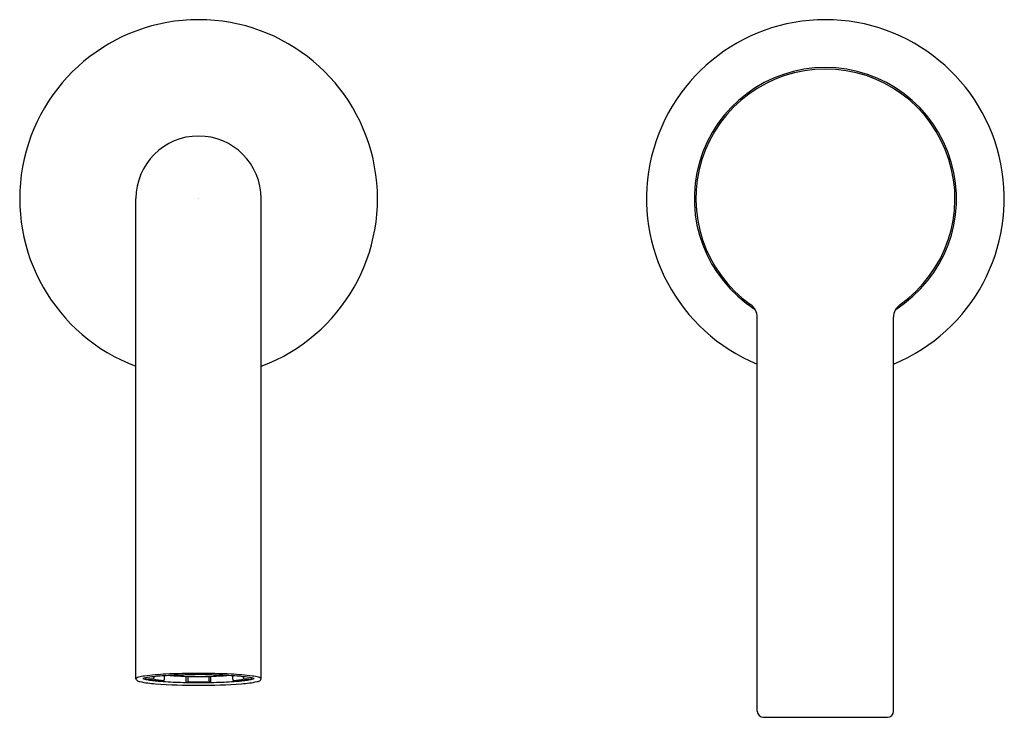
# Model space of a CAD drawing. Units: inches. Extents: x 4753.4 to 4759.68, y 170.87 to 175.33.
import ezdxf

# ---------------------------------------------------------------- set-up
doc = ezdxf.new("R2010")
doc.units = ezdxf.units.IN
doc.header["$LTSCALE"] = 0.64311
doc.header["$MEASUREMENT"] = 0
doc.layers.get('0').update_dxf_attribs({"color": 255, "linetype": 'CONTINUOUS'})
doc.layers.get('Defpoints').update_dxf_attribs({"linetype": 'CONTINUOUS'})
doc.styles.get("Standard").update_dxf_attribs({"font": 'txt', "width": 0.8})

msp = doc.modelspace()

# ---------------------------------------------------------------- linework, layer by layer
for p, q in [((4754.1433, 171.1205), (4754.1433, 174.1838)), ((4754.9425, 171.1205), (4754.9425, 174.1838)), ((4758.108, 170.9142), (4758.108, 173.427)), ((4758.9777, 170.9142), (4758.9777, 173.427)), ((4754.2046, 171.1248), (4754.2046, 171.1269)), ((4754.2577, 171.1341), (4754.2578, 171.1263)), ((4754.2885, 171.1072), (4754.3204, 171.1098)), ((4754.3248, 171.1172), (4754.3248, 171.1395)), ((4754.4633, 171.101), (4754.4633, 171.1357)), ((4754.4645, 171.0983), (4754.4745, 171.102)), ((4754.4745, 171.102), (4754.6107, 171.102)), ((4754.4758, 171.1067), (4754.4758, 171.1354)), ((4754.6094, 171.1067), (4754.6094, 171.1354)), ((4754.6207, 171.0983), (4754.6107, 171.102)), ((4754.6219, 171.101), (4754.6219, 171.1357)), ((4754.7604, 171.1172), (4754.7604, 171.1395)), ((4754.7967, 171.1072), (4754.7648, 171.1098)), ((4754.8275, 171.1341), (4754.8274, 171.1263)), ((4754.8806, 171.1248), (4754.8806, 171.1269)), ((4758.1473, 170.8749), (4758.9384, 170.8749))]:
    msp.add_line(p, q)
for centre, radius, start, end in [((4754.5429, 174.1838), 1.1417, 290.48685, 249.51315), ((4758.5429, 174.1838), 1.1417, 292.38755, 247.61245), ((4758.5429, 174.1838), 0.8366, 302.4286, 237.57139), ((4758.5429, 174.1838), 0.8268, 305.24126, 234.75874), ((4754.5429, 174.1838), 0.3996, 0, 180), ((4758.0082, 173.427), 0.0998, 0, 54.75874), ((4759.0775, 173.427), 0.0998, 125.24126, 180), ((4754.1473, 171.1202), 0.00408, 148.46419, 176.71743), ((4754.1554, 171.1209), 0.0121, 182.04088, 230.41959), ((4754.1499, 171.1187), 0.00706, 119.63777, 148.4641), ((4754.1755, 171.0736), 0.0589, 105.34364, 119.63777), ((4754.1802, 171.1585), 0.0571, 235.26651, 258.18224), ((4754.234, 170.8604), 0.28, 97.24918, 105.34364), ((4754.3224, 171.8382), 0.7515, 258.18224, 265.87497), ((4754.2407, 170.9221), 0.208, 99.98788, 104.71827), ((4754.2319, 171.2217), 0.1079, 245.89936, 259.74903), ((4754.4236, 169.3698), 1.7826, 92.89061, 97.24918), ((4754.3222, 170.4589), 0.6783, 95.46235, 99.98788), ((4754.2103, 171.1246), 0.00566, 178.14436, 253.8958), ((4754.187, 173.162), 2.043, 270.60899, 271.82971), ((4754.3264, 171.6301), 0.5243, 257.03171, 265.86031), ((4754.3467, 171.8565), 0.753, 259.74903, 265.22646), ((4754.2516, 171.1262), 0.00611, 275.3488, 1.44113), ((4754.3582, 171.5896), 0.4813, 257.27448, 265.49648), ((4754.4651, 168.9654), 2.1786, 92.68262, 95.46235), ((4754.4965, 173.6508), 2.5535, 265.22646, 268.09921), ((4754.3172, 171.1166), 0.00757, 295.14673, 4.5759), ((4754.5704, 165.7889), 5.3665, 90.29395, 92.52751), ((4754.5568, 173.868), 2.7333, 265.91019, 269.70878), ((4754.5293, 167.594), 3.5516, 91.16112, 92.68262), ((4755.1425, 148.9919), 22.1635, 91.55037, 91.77152), ((4754.4684, 171.1016), 0.00514, 186.9544, 220.84118), ((4754.4672, 171.1066), 0.00861, 327.69084, 0.89577), ((4754.5381, 166.7337), 4.4216, 87.23365, 89.93764), ((4754.5365, 169.4705), 1.6768, 86.87603, 89.78113), ((4754.5397, 173.5739), 2.4393, 270.07497, 274.31906), ((4754.618, 171.1066), 0.00861, 179.10423, 212.30916), ((4754.6168, 171.1016), 0.00514, 319.15882, 353.0456), ((4754.5559, 167.594), 3.5516, 87.31738, 88.83888), ((4754.5887, 173.6508), 2.5535, 271.90079, 274.77354), ((4754.6201, 168.9654), 2.1786, 84.53765, 87.31738), ((4754.6616, 169.3698), 1.7826, 82.75082, 87.10939), ((4754.768, 171.1166), 0.00757, 175.4241, 244.85327), ((4754.727, 171.5896), 0.4813, 274.50352, 282.72552), ((4754.7588, 171.6301), 0.5243, 274.13969, 282.96829), ((4754.7385, 171.8565), 0.753, 274.77354, 280.25097), ((4754.7628, 171.8382), 0.7515, 274.12503, 281.81776), ((4754.8336, 171.1262), 0.00611, 178.55887, 264.6512), ((4754.763, 170.4589), 0.6783, 80.01212, 84.53765), ((4754.8982, 173.162), 2.043, 268.17029, 269.39101), ((4754.8533, 171.2217), 0.1079, 280.25097, 294.10064), ((4754.8749, 171.1246), 0.00566, 286.1042, 1.85564), ((4754.8445, 170.9221), 0.208, 75.28173, 80.01212), ((4754.8512, 170.8604), 0.28, 74.65636, 82.75082), ((4754.905, 171.1585), 0.0571, 281.81776, 304.73349), ((4754.9097, 171.0736), 0.0589, 60.36223, 74.65636), ((4754.9267, 171.1234), 0.016, 312.5792, 349.53117), ((4754.9345, 171.1176), 0.00835, 34.51262, 59.247), ((4754.9376, 171.119), 0.00503, 16.42368, 41.34316), ((4754.5534, 175.2475), 4.1686, 266.07888, 269.85499), ((4754.5504, 175.5317), 4.4351, 268.20933, 269.90241), ((4754.5594, 176.8792), 5.7817, 269.05923, 269.83577), ((4754.5406, 175.1796), 4.0831, 270.03223, 271.86378), ((4754.5359, 175.825), 4.7275, 270.0847, 271.02791), ((4754.5383, 175.0634), 3.9845, 270.06558, 274.00851), ((4758.1473, 170.9142), 0.0393, 180, 270), ((4758.9384, 170.9142), 0.0393, 270, 0)]:
    msp.add_arc(centre, radius, start, end)

# ---------------------------------------------------------------- texts
at = {"layer": 'Defpoints'}
for tag, p, s in [('TRADENAME', (4754.5374, 174.1862), 'ONE'), ('MODELNUMBER', (4754.5374, 174.1879), 'P26675-00'), ('PRODUCT', (4754.5374, 174.1846), 'BATHROOM SINK FAUCET')]:
    msp.add_attdef(tag, p, s, height=0.001, dxfattribs=at)

doc.saveas('drawing.dxf')
